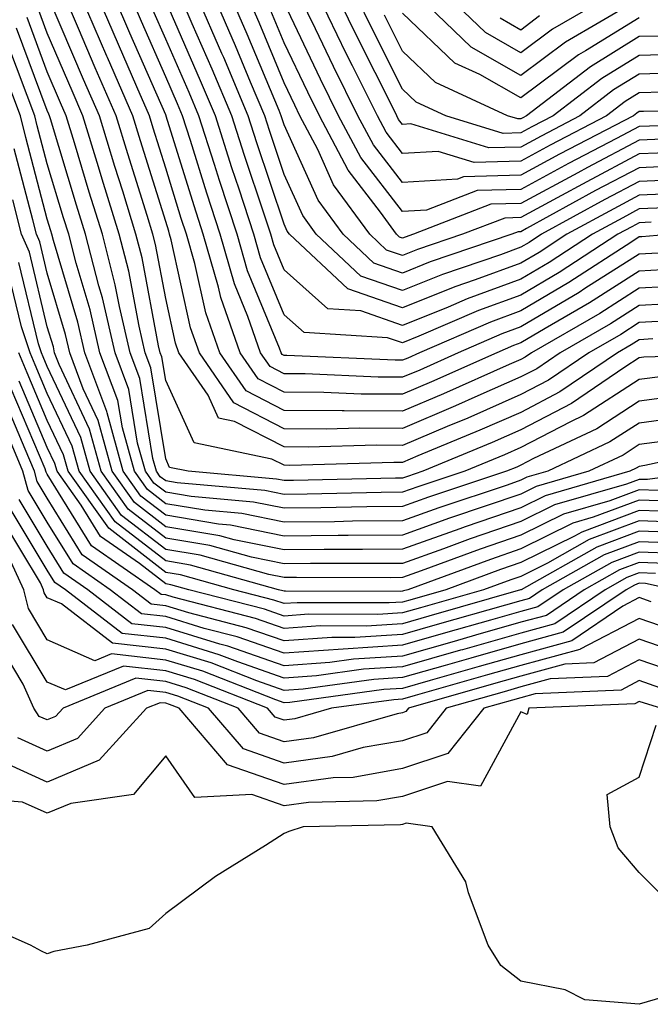
# Model space of a CAD drawing. Units: inches. Extents: x 1005443 to 1008083, y 7242458 to 7245098.
# Drawn here: x 1006696 to 1006749, y 7243597 to 7243680 of the extents above; entities that cross this region are included whole.
import ezdxf

# ---------------------------------------------------------------- set-up
doc = ezdxf.new("R2010")
doc.units = ezdxf.units.IN
doc.header["$MEASUREMENT"] = 0
doc.layers.add('Contour_10057242', color=7, linetype='Continuous', true_color=0x6c1caf)

msp = doc.modelspace()

# ---------------------------------------------------------------- linework, layer by layer
at = {"layer": 'Contour_10057242'}
for points in [[(1006749.212, 7243653.082, 3056), (1006748.05, 7243653.024, 3056), (1006747.376, 7243652.594, 3056), (1006746.204, 7243651.92, 3056), (1006741.351, 7243648.619, 3056), (1006738.05, 7243646.891, 3056), (1006734.593, 7243645.377, 3056), (1006729.339, 7243643.209, 3056), (1006728.05, 7243642.662, 3056), (1006727.308, 7243642.662, 3056), (1006718.548, 7243642.418, 3056), (1006718.05, 7243642.428, 3056), (1006717.025, 7243642.945, 3056), (1006710.452, 7243644.322, 3056), (1006708.05, 7243649.567, 3056), (1006707.718, 7243651.588, 3056), (1006707.591, 7243651.92, 3056), (1006707.454, 7243652.516, 3056), (1006706.058, 7243659.928, 3056), (1006705.54, 7243661.92, 3056), (1006704.417, 7243665.553, 3056), (1006703.763, 7243667.633, 3056), (1006702.454, 7243671.92, 3056), (1006701.116, 7243674.986, 3056), (1006698.235, 7243681.735, 3056)], [(1006750.745, 7243654.615, 3055), (1006748.05, 7243654.469, 3055), (1006746.497, 7243653.473, 3055), (1006743.792, 7243651.92, 3055), (1006740.374, 7243649.596, 3055), (1006738.05, 7243648.385, 3055), (1006733.558, 7243646.412, 3055), (1006731.829, 7243645.699, 3055), (1006728.05, 7243644.098, 3055), (1006725.853, 7243644.117, 3055), (1006720.081, 7243643.951, 3055), (1006718.05, 7243643.971, 3055), (1006713.86, 7243646.11, 3055), (1006712.523, 7243646.393, 3055), (1006711.634, 7243648.336, 3055), (1006709.163, 7243651.92, 3055), (1006708.87, 7243652.74, 3055), (1006708.05, 7243656.49, 3055), (1006707.181, 7243661.051, 3055), (1006706.966, 7243661.92, 3055), (1006706.478, 7243663.492, 3055), (1006704.837, 7243668.707, 3055), (1006703.86, 7243671.92, 3055), (1006702.103, 7243675.973, 3055), (1006700.687, 7243679.283, 3055), (1006699.554, 7243681.92, 3055)], [(1006752.269, 7243656.139, 3054), (1006748.05, 7243655.914, 3054), (1006745.609, 7243654.361, 3054), (1006741.37, 7243651.92, 3054), (1006739.398, 7243650.572, 3054), (1006738.05, 7243649.879, 3054), (1006734.407, 7243648.277, 3054), (1006732.532, 7243647.438, 3054), (1006728.05, 7243645.533, 3054), (1006724.407, 7243645.563, 3054), (1006721.614, 7243645.485, 3054), (1006718.05, 7243645.514, 3054), (1006713.812, 7243647.682, 3054), (1006710.892, 7243651.92, 3054), (1006710.15, 7243654.02, 3054), (1006708.519, 7243661.451, 3054), (1006708.382, 7243661.92, 3054), (1006708.304, 7243662.174, 3054), (1006708.05, 7243662.985, 3054), (1006705.921, 7243669.791, 3054), (1006705.267, 7243671.92, 3054), (1006703.128, 7243676.842, 3054), (1006703.079, 7243676.949, 3054), (1006700.941, 7243681.92, 3054)], [(1006752.376, 7243657.594, 3053), (1006748.05, 7243657.36, 3053), (1006744.73, 7243655.24, 3053), (1006738.948, 7243651.92, 3053), (1006738.411, 7243651.559, 3053), (1006738.05, 7243651.363, 3053), (1006737.064, 7243650.934, 3053), (1006731.526, 7243648.443, 3053), (1006728.05, 7243646.979, 3053), (1006723.138, 7243647.008, 3053), (1006722.952, 7243647.018, 3053), (1006718.05, 7243647.057, 3053), (1006714.837, 7243648.707, 3053), (1006712.61, 7243651.92, 3053), (1006711.429, 7243655.299, 3053), (1006710.521, 7243659.449, 3053), (1006709.808, 7243661.92, 3053), (1006709.368, 7243663.238, 3053), (1006708.05, 7243667.496, 3053), (1006706.995, 7243670.865, 3053), (1006706.673, 7243671.92, 3053), (1006705.618, 7243674.352, 3053), (1006704.056, 7243677.926, 3053), (1006702.337, 7243681.92, 3053)], [(1006751.009, 7243658.961, 3052), (1006748.05, 7243658.805, 3052), (1006743.841, 7243656.129, 3052), (1006740.11, 7243653.981, 3052), (1006738.05, 7243652.76, 3052), (1006737.435, 7243652.535, 3052), (1006736.009, 7243651.92, 3052), (1006730.511, 7243649.459, 3052), (1006728.05, 7243648.414, 3052), (1006724.564, 7243648.434, 3052), (1006721.4, 7243648.57, 3052), (1006718.05, 7243648.6, 3052), (1006715.853, 7243649.723, 3052), (1006714.339, 7243651.92, 3052), (1006712.708, 7243656.578, 3052), (1006712.513, 7243657.457, 3052), (1006711.224, 7243661.92, 3052), (1006710.443, 7243664.313, 3052), (1006708.089, 7243671.881, 3052), (1006708.079, 7243671.92, 3052), (1006708.05, 7243671.988, 3052), (1006705.032, 7243678.902, 3052), (1006703.734, 7243681.92, 3052)], [(1006749.642, 7243660.328, 3051), (1006748.05, 7243660.25, 3051), (1006743.46, 7243657.33, 3051), (1006742.962, 7243657.008, 3051), (1006738.05, 7243654.108, 3051), (1006736.448, 7243653.522, 3051), (1006732.747, 7243651.92, 3051), (1006729.505, 7243650.465, 3051), (1006728.05, 7243649.85, 3051), (1006725.999, 7243649.869, 3051), (1006719.837, 7243650.133, 3051), (1006718.05, 7243650.143, 3051), (1006716.878, 7243650.748, 3051), (1006716.068, 7243651.92, 3051), (1006714.993, 7243654.977, 3051), (1006713.86, 7243657.731, 3051), (1006712.65, 7243661.92, 3051), (1006711.517, 7243665.387, 3051), (1006710.13, 7243669.84, 3051), (1006709.466, 7243671.92, 3051), (1006709.046, 7243672.916, 3051), (1006708.05, 7243675.192, 3051), (1006705.999, 7243679.869, 3051), (1006705.12, 7243681.92, 3051)], [(1006750.276, 7243664.147, 3048), (1006748.05, 7243664.059, 3048), (1006746.653, 7243663.317, 3048), (1006744.095, 7243661.92, 3048), (1006740.433, 7243659.537, 3048), (1006738.05, 7243658.141, 3048), (1006733.509, 7243656.461, 3048), (1006731.907, 7243655.777, 3048), (1006728.05, 7243654.225, 3048), (1006724.525, 7243655.445, 3048), (1006721.751, 7243655.621, 3048), (1006718.05, 7243658.912, 3048), (1006717.171, 7243661.041, 3048), (1006716.917, 7243661.92, 3048), (1006716.36, 7243663.61, 3048), (1006714.7, 7243668.57, 3048), (1006713.636, 7243671.92, 3048), (1006711.976, 7243675.846, 3048), (1006710.296, 7243679.674, 3048), (1006709.329, 7243681.92, 3048)], [(1006751.487, 7243665.358, 3047), (1006748.05, 7243665.221, 3047), (1006745.892, 7243664.078, 3047), (1006741.946, 7243661.92, 3047), (1006739.583, 7243660.387, 3047), (1006738.05, 7243659.479, 3047), (1006734.193, 7243658.063, 3047), (1006732.484, 7243657.486, 3047), (1006728.05, 7243655.699, 3047), (1006723.431, 7243657.301, 3047), (1006718.509, 7243661.92, 3047), (1006718.314, 7243662.184, 3047), (1006718.05, 7243662.77, 3047), (1006715.755, 7243669.625, 3047), (1006715.023, 7243671.92, 3047), (1006712.952, 7243676.822, 3047), (1006712.796, 7243677.174, 3047), (1006710.745, 7243681.92, 3047)], [(1006752.698, 7243666.568, 3046), (1006748.05, 7243666.373, 3046), (1006745.13, 7243664.84, 3046), (1006739.798, 7243661.92, 3046), (1006738.743, 7243661.227, 3046), (1006738.05, 7243660.826, 3046), (1006736.321, 7243660.192, 3046), (1006731.439, 7243658.531, 3046), (1006728.05, 7243657.174, 3046), (1006724.525, 7243658.395, 3046), (1006720.765, 7243661.92, 3046), (1006719.622, 7243663.492, 3046), (1006718.05, 7243666.969, 3046), (1006716.81, 7243670.68, 3046), (1006716.409, 7243671.92, 3046), (1006715.218, 7243674.752, 3046), (1006713.939, 7243677.809, 3046), (1006712.171, 7243681.92, 3046)], [(1006752.259, 7243667.711, 3045), (1006748.05, 7243667.535, 3045), (1006744.368, 7243665.602, 3045), (1006738.528, 7243662.399, 3045), (1006738.05, 7243662.135, 3045), (1006737.835, 7243662.135, 3045), (1006737.288, 7243661.92, 3045), (1006730.384, 7243659.586, 3045), (1006728.05, 7243658.649, 3045), (1006725.618, 7243659.488, 3045), (1006723.03, 7243661.92, 3045), (1006720.931, 7243664.801, 3045), (1006718.05, 7243671.168, 3045), (1006717.864, 7243671.735, 3045), (1006717.796, 7243671.92, 3045), (1006717.62, 7243672.35, 3045), (1006714.935, 7243678.805, 3045), (1006713.587, 7243681.92, 3045)], [(1006751.146, 7243668.824, 3044), (1006748.05, 7243668.697, 3044), (1006743.616, 7243666.354, 3044), (1006741.126, 7243664.996, 3044), (1006738.05, 7243663.326, 3044), (1006736.683, 7243663.287, 3044), (1006733.128, 7243661.92, 3044), (1006729.329, 7243660.641, 3044), (1006728.05, 7243660.123, 3044), (1006726.712, 7243660.582, 3044), (1006725.286, 7243661.92, 3044), (1006722.23, 7243666.1, 3044), (1006720.892, 7243669.078, 3044), (1006719.388, 7243671.92, 3044), (1006718.948, 7243672.818, 3044), (1006718.05, 7243674.693, 3044), (1006715.931, 7243679.801, 3044), (1006715.013, 7243681.92, 3044)], [(1006757.493, 7243672.477, 3041), (1006748.411, 7243672.281, 3041), (1006748.05, 7243672.272, 3041), (1006747.835, 7243672.135, 3041), (1006747.552, 7243671.92, 3041), (1006741.302, 7243668.668, 3041), (1006738.05, 7243666.901, 3041), (1006733.206, 7243666.764, 3041), (1006732.689, 7243666.559, 3041), (1006728.05, 7243666.285, 3041), (1006725.589, 7243669.459, 3041), (1006724.29, 7243671.92, 3041), (1006722.22, 7243676.09, 3041), (1006720.706, 7243679.264, 3041), (1006719.417, 7243681.92, 3041)], [(1006750.032, 7243673.902, 3040), (1006748.05, 7243673.854, 3040), (1006746.849, 7243673.121, 3040), (1006745.296, 7243671.92, 3040), (1006740.53, 7243669.44, 3040), (1006738.05, 7243668.092, 3040), (1006734.105, 7243667.975, 3040), (1006731.058, 7243668.912, 3040), (1006728.05, 7243668.736, 3040), (1006726.663, 7243670.533, 3040), (1006725.931, 7243671.92, 3040), (1006723.831, 7243676.139, 3040), (1006723.304, 7243677.174, 3040), (1006721.009, 7243681.92, 3040)], [(1006751.663, 7243675.533, 3039), (1006748.05, 7243675.436, 3039), (1006745.872, 7243674.098, 3039), (1006743.04, 7243671.92, 3039), (1006739.759, 7243670.211, 3039), (1006738.05, 7243669.283, 3039), (1006735.335, 7243669.205, 3039), (1006728.743, 7243671.227, 3039), (1006728.05, 7243671.188, 3039), (1006727.728, 7243671.598, 3039), (1006727.562, 7243671.92, 3039), (1006727.083, 7243672.887, 3039), (1006724.378, 7243678.248, 3039), (1006722.601, 7243681.92, 3039)], [(1006752.825, 7243677.145, 3038), (1006748.05, 7243677.018, 3038), (1006744.896, 7243675.074, 3038), (1006740.784, 7243671.92, 3038), (1006738.987, 7243670.983, 3038), (1006738.05, 7243670.475, 3038), (1006736.556, 7243670.426, 3038), (1006731.712, 7243671.92, 3038), (1006729.202, 7243673.072, 3038), (1006728.05, 7243674.166, 3038), (1006725.452, 7243679.322, 3038), (1006724.193, 7243681.92, 3038)], [(1006747.63, 7243681.5, 3035), (1006741.829, 7243678.141, 3035), (1006738.05, 7243675.328, 3035), (1006733.851, 7243677.721, 3035), (1006729.495, 7243681.92, 3035)], [(1006745.364, 7243681.92, 3034), (1006740.735, 7243679.235, 3034), (1006738.05, 7243677.242, 3034), (1006735.071, 7243678.942, 3034), (1006731.976, 7243681.92, 3034)], [(1006757.952, 7243651.822, 3057), (1006748.431, 7243651.539, 3057), (1006748.05, 7243651.481, 3057), (1006746.829, 7243650.699, 3057), (1006742.327, 7243647.643, 3057), (1006738.05, 7243645.406, 3057), (1006735.628, 7243644.342, 3057), (1006729.769, 7243641.92, 3057), (1006728.48, 7243641.49, 3057), (1006728.05, 7243641.334, 3057), (1006727.464, 7243641.334, 3057), (1006718.831, 7243641.139, 3057), (1006718.05, 7243641.129, 3057), (1006717.396, 7243641.266, 3057), (1006709.944, 7243641.92, 3057), (1006708.382, 7243642.252, 3057), (1006708.05, 7243642.965, 3057), (1006706.79, 7243650.66, 3057), (1006706.321, 7243651.92, 3057), (1006705.804, 7243654.166, 3057), (1006704.925, 7243658.795, 3057), (1006704.124, 7243661.92, 3057), (1006702.689, 7243666.559, 3057), (1006702.366, 7243667.604, 3057), (1006701.048, 7243671.92, 3057), (1006700.14, 7243674.01, 3057), (1006698.05, 7243678.893, 3057), (1006697.23, 7243681.1, 3057)], [(1006750.853, 7243661.92, 3050), (1006748.265, 7243661.705, 3050), (1006748.05, 7243661.695, 3050), (1006747.425, 7243661.295, 3050), (1006742.112, 7243657.858, 3050), (1006738.05, 7243655.445, 3050), (1006735.472, 7243654.498, 3050), (1006729.485, 7243651.92, 3050), (1006728.499, 7243651.471, 3050), (1006728.05, 7243651.285, 3050), (1006727.425, 7243651.295, 3050), (1006718.284, 7243651.686, 3050), (1006718.05, 7243651.686, 3050), (1006717.894, 7243651.764, 3050), (1006717.796, 7243651.92, 3050), (1006717.659, 7243652.311, 3050), (1006714.964, 7243658.834, 3050), (1006714.075, 7243661.92, 3050), (1006712.591, 7243666.461, 3050), (1006712.171, 7243667.799, 3050), (1006710.853, 7243671.92, 3050), (1006710.023, 7243673.893, 3050), (1006708.05, 7243678.395, 3050), (1006706.976, 7243680.846, 3050)], [(1006749.066, 7243662.936, 3049), (1006748.05, 7243662.897, 3049), (1006747.415, 7243662.555, 3049), (1006746.243, 7243661.92, 3049), (1006741.273, 7243658.697, 3049), (1006738.05, 7243656.793, 3049), (1006734.485, 7243655.485, 3049), (1006729.437, 7243653.307, 3049), (1006728.05, 7243652.75, 3049), (1006726.78, 7243653.19, 3049), (1006719.749, 7243653.619, 3049), (1006718.05, 7243655.133, 3049), (1006716.068, 7243659.938, 3049), (1006715.491, 7243661.92, 3049), (1006714.251, 7243665.719, 3049), (1006713.646, 7243667.516, 3049), (1006712.249, 7243671.92, 3049), (1006710.999, 7243674.869, 3049), (1006708.05, 7243681.598, 3049)], [(1006750.032, 7243669.938, 3043), (1006748.05, 7243669.86, 3043), (1006743.685, 7243667.555, 3043), (1006742.855, 7243667.115, 3043), (1006738.05, 7243664.518, 3043), (1006735.521, 7243664.449, 3043), (1006728.968, 7243661.92, 3043), (1006728.284, 7243661.686, 3043), (1006728.05, 7243661.598, 3043), (1006727.806, 7243661.676, 3043), (1006727.552, 7243661.92, 3043), (1006726.194, 7243663.776, 3043), (1006723.45, 7243667.32, 3043), (1006721.028, 7243671.92, 3043), (1006720.042, 7243673.912, 3043), (1006718.05, 7243678.072, 3043), (1006716.917, 7243680.787, 3043)], [(1006757.308, 7243671.178, 3042), (1006748.919, 7243671.051, 3042), (1006748.05, 7243671.022, 3042), (1006746.136, 7243670.006, 3042), (1006742.073, 7243667.897, 3042), (1006738.05, 7243665.709, 3042), (1006734.368, 7243665.602, 3042), (1006730.081, 7243663.951, 3042), (1006728.05, 7243663.834, 3042), (1006724.525, 7243668.395, 3042), (1006722.659, 7243671.92, 3042), (1006721.126, 7243674.996, 3042), (1006718.05, 7243681.451, 3042)], [(1006750.042, 7243649.928, 3058), (1006748.05, 7243649.654, 3058), (1006743.343, 7243646.627, 3058), (1006742.23, 7243646.1, 3058), (1006738.05, 7243643.912, 3058), (1006736.663, 7243643.307, 3058), (1006733.304, 7243641.92, 3058), (1006729.359, 7243640.611, 3058), (1006728.05, 7243640.143, 3058), (1006726.253, 7243640.123, 3058), (1006719.993, 7243639.977, 3058), (1006718.05, 7243639.957, 3058), (1006716.419, 7243640.289, 3058), (1006709.026, 7243640.943, 3058), (1006708.05, 7243641.11, 3058), (1006707.591, 7243641.461, 3058), (1006707.269, 7243641.92, 3058), (1006706.966, 7243643.004, 3058), (1006705.872, 7243649.742, 3058), (1006705.042, 7243651.92, 3058), (1006704.144, 7243655.826, 3058), (1006703.792, 7243657.662, 3058), (1006702.698, 7243661.92, 3058), (1006701.595, 7243665.465, 3058), (1006700.345, 7243669.625, 3058), (1006699.642, 7243671.92, 3058), (1006699.153, 7243673.024, 3058), (1006698.05, 7243675.621, 3058), (1006696.341, 7243680.211, 3058)], [(1006751.292, 7243678.678, 3037), (1006748.05, 7243678.6, 3037), (1006743.919, 7243676.051, 3037), (1006738.538, 7243671.92, 3037), (1006738.216, 7243671.754, 3037), (1006738.05, 7243671.666, 3037), (1006737.786, 7243671.656, 3037), (1006736.927, 7243671.92, 3037), (1006730.843, 7243674.713, 3037), (1006728.05, 7243677.369, 3037), (1006726.526, 7243680.397, 3037)], [(1006748.05, 7243680.172, 3036), (1006743.519, 7243677.389, 3036), (1006742.923, 7243677.047, 3036), (1006738.05, 7243673.424, 3036), (1006734.573, 7243675.397, 3036), (1006732.484, 7243676.354, 3036), (1006728.05, 7243680.572, 3036)], [(1006739.632, 7243680.338, 3033), (1006738.05, 7243679.156, 3033), (1006736.292, 7243680.162, 3033)], [(1006751.653, 7243648.317, 3059), (1006748.05, 7243647.828, 3059), (1006744.456, 7243645.514, 3059), (1006739.114, 7243642.985, 3059), (1006738.05, 7243642.428, 3059), (1006737.698, 7243642.272, 3059), (1006736.849, 7243641.92, 3059), (1006730.247, 7243639.723, 3059), (1006728.05, 7243638.942, 3059), (1006725.042, 7243638.912, 3059), (1006721.146, 7243638.824, 3059), (1006718.05, 7243638.795, 3059), (1006715.452, 7243639.322, 3059), (1006710.189, 7243639.781, 3059), (1006708.05, 7243640.143, 3059), (1006707.044, 7243640.914, 3059), (1006706.331, 7243641.92, 3059), (1006705.677, 7243644.293, 3059), (1006704.944, 7243648.815, 3059), (1006703.773, 7243651.92, 3059), (1006702.698, 7243656.568, 3059), (1006702.396, 7243657.574, 3059), (1006701.273, 7243661.92, 3059), (1006700.511, 7243664.381, 3059), (1006698.314, 7243671.656, 3059), (1006698.235, 7243671.92, 3059), (1006698.177, 7243672.047, 3059), (1006698.05, 7243672.35, 3059), (1006695.452, 7243679.322, 3059)], [(1006752.767, 7243646.637, 3060), (1006748.05, 7243645.992, 3060), (1006745.569, 7243644.401, 3060), (1006740.335, 7243641.92, 3060), (1006738.558, 7243641.412, 3060), (1006738.05, 7243641.158, 3060), (1006736.888, 7243640.758, 3060), (1006731.126, 7243638.844, 3060), (1006728.05, 7243637.74, 3060), (1006723.831, 7243637.701, 3060), (1006722.308, 7243637.662, 3060), (1006718.05, 7243637.623, 3060), (1006714.476, 7243638.346, 3060), (1006711.341, 7243638.629, 3060), (1006708.05, 7243639.176, 3060), (1006706.507, 7243640.377, 3060), (1006705.403, 7243641.92, 3060), (1006704.388, 7243645.582, 3060), (1006704.017, 7243647.887, 3060), (1006702.493, 7243651.92, 3060), (1006701.663, 7243655.533, 3060), (1006700.482, 7243659.488, 3060), (1006699.857, 7243661.92, 3060), (1006699.427, 7243663.297, 3060), (1006698.05, 7243667.858, 3060), (1006697.2, 7243671.07, 3060), (1006697.005, 7243671.92, 3060), (1006696.351, 7243673.619, 3060), (1006694.554, 7243678.424, 3060)], [(1006750.648, 7243644.518, 3061), (1006748.05, 7243644.166, 3061), (1006746.683, 7243643.287, 3061), (1006743.802, 7243641.92, 3061), (1006739.339, 7243640.631, 3061), (1006738.05, 7243639.996, 3061), (1006735.12, 7243638.99, 3061), (1006732.015, 7243637.955, 3061), (1006728.05, 7243636.539, 3061), (1006723.47, 7243636.5, 3061), (1006722.63, 7243636.5, 3061), (1006718.05, 7243636.451, 3061), (1006713.509, 7243637.379, 3061), (1006712.503, 7243637.467, 3061), (1006708.05, 7243638.209, 3061), (1006705.96, 7243639.83, 3061), (1006704.466, 7243641.92, 3061), (1006703.109, 7243646.861, 3061), (1006703.089, 7243646.959, 3061), (1006701.224, 7243651.92, 3061), (1006700.628, 7243654.498, 3061), (1006698.568, 7243661.402, 3061), (1006698.431, 7243661.92, 3061), (1006698.343, 7243662.213, 3061), (1006698.05, 7243663.18, 3061), (1006696.224, 7243670.094, 3061), (1006695.794, 7243671.92, 3061), (1006694.407, 7243675.563, 3061)], [(1006755.96, 7243644.01, 3062), (1006748.528, 7243642.399, 3062), (1006748.05, 7243642.33, 3062), (1006747.796, 7243642.174, 3062), (1006747.269, 7243641.92, 3062), (1006740.11, 7243639.86, 3062), (1006738.05, 7243638.844, 3062), (1006733.353, 7243637.223, 3062), (1006732.894, 7243637.076, 3062), (1006728.05, 7243635.348, 3062), (1006724.661, 7243635.309, 3062), (1006721.448, 7243635.318, 3062), (1006718.05, 7243635.279, 3062), (1006713.831, 7243636.139, 3062), (1006712.61, 7243636.481, 3062), (1006708.05, 7243637.242, 3062), (1006705.413, 7243639.283, 3062), (1006703.538, 7243641.92, 3062), (1006702.347, 7243646.217, 3062), (1006701.087, 7243648.883, 3062), (1006699.944, 7243651.92, 3062), (1006699.593, 7243653.463, 3062), (1006698.05, 7243658.629, 3062), (1006697.405, 7243661.276, 3062), (1006697.122, 7243661.92, 3062), (1006696.829, 7243663.141, 3062), (1006695.247, 7243669.117, 3062)], [(1006753.968, 7243641.92, 3063), (1006748.753, 7243641.217, 3063), (1006748.05, 7243641.236, 3063), (1006746.966, 7243640.836, 3063), (1006740.882, 7243639.088, 3063), (1006738.05, 7243637.682, 3063), (1006733.763, 7243636.207, 3063), (1006731.507, 7243635.377, 3063), (1006728.05, 7243634.147, 3063), (1006725.843, 7243634.127, 3063), (1006720.267, 7243634.137, 3063), (1006718.05, 7243634.117, 3063), (1006715.296, 7243634.674, 3063), (1006711.78, 7243635.651, 3063), (1006708.05, 7243636.285, 3063), (1006704.866, 7243638.736, 3063), (1006702.601, 7243641.92, 3063), (1006701.614, 7243645.485, 3063), (1006699.046, 7243650.924, 3063), (1006698.665, 7243651.92, 3063), (1006698.558, 7243652.428, 3063), (1006698.05, 7243654.108, 3063), (1006696.536, 7243660.406, 3063), (1006695.862, 7243661.92, 3063), (1006695.15, 7243664.82, 3063)], [(1006749.661, 7243640.309, 3064), (1006748.05, 7243640.367, 3064), (1006745.56, 7243639.43, 3064), (1006741.663, 7243638.307, 3064), (1006738.05, 7243636.529, 3064), (1006734.622, 7243635.348, 3064), (1006729.642, 7243633.512, 3064), (1006728.05, 7243632.945, 3064), (1006727.034, 7243632.936, 3064), (1006719.085, 7243632.955, 3064), (1006718.05, 7243632.945, 3064), (1006716.761, 7243633.209, 3064), (1006710.96, 7243634.83, 3064), (1006708.05, 7243635.318, 3064), (1006704.329, 7243638.199, 3064), (1006701.673, 7243641.92, 3064), (1006700.892, 7243644.762, 3064), (1006698.05, 7243650.748, 3064), (1006697.698, 7243651.568, 3064), (1006697.562, 7243651.92, 3064), (1006697.308, 7243652.662, 3064), (1006695.657, 7243659.527, 3064)], [(1006750.569, 7243639.401, 3065), (1006748.05, 7243639.488, 3065), (1006744.163, 7243638.033, 3065), (1006742.435, 7243637.535, 3065), (1006738.05, 7243635.367, 3065), (1006735.482, 7243634.488, 3065), (1006728.509, 7243631.92, 3065), (1006728.148, 7243631.822, 3065), (1006728.05, 7243631.793, 3065), (1006727.913, 7243631.783, 3065), (1006718.167, 7243631.803, 3065), (1006718.05, 7243631.793, 3065), (1006717.952, 7243631.822, 3065), (1006717.581, 7243631.92, 3065), (1006710.13, 7243634, 3065), (1006708.05, 7243634.352, 3065), (1006703.782, 7243637.652, 3065), (1006700.735, 7243641.92, 3065), (1006700.159, 7243644.029, 3065), (1006698.05, 7243648.473, 3065), (1006697.025, 7243650.895, 3065), (1006696.605, 7243651.92, 3065), (1006695.872, 7243654.098, 3065), (1006694.778, 7243658.649, 3065)], [(1006751.487, 7243638.483, 3066), (1006748.05, 7243638.61, 3066), (1006743.187, 7243636.783, 3066), (1006742.581, 7243636.451, 3066), (1006738.05, 7243634.215, 3066), (1006736.341, 7243633.629, 3066), (1006731.712, 7243631.92, 3066), (1006728.86, 7243631.11, 3066), (1006728.05, 7243630.875, 3066), (1006726.937, 7243630.807, 3066), (1006719.144, 7243630.826, 3066), (1006718.05, 7243630.748, 3066), (1006717.181, 7243631.051, 3066), (1006713.802, 7243631.92, 3066), (1006709.31, 7243633.18, 3066), (1006708.05, 7243633.385, 3066), (1006703.235, 7243637.106, 3066), (1006699.808, 7243641.92, 3066), (1006699.427, 7243643.297, 3066), (1006698.05, 7243646.207, 3066), (1006696.351, 7243650.221, 3066), (1006695.648, 7243651.92, 3066)], [(1006752.396, 7243637.574, 3067), (1006748.05, 7243637.731, 3067), (1006743.821, 7243636.149, 3067), (1006740.296, 7243634.166, 3067), (1006738.05, 7243633.053, 3067), (1006737.2, 7243632.77, 3067), (1006734.905, 7243631.92, 3067), (1006729.573, 7243630.397, 3067), (1006728.05, 7243629.967, 3067), (1006725.97, 7243629.84, 3067), (1006720.12, 7243629.85, 3067), (1006718.05, 7243629.703, 3067), (1006716.4, 7243630.27, 3067), (1006710.013, 7243631.92, 3067), (1006708.48, 7243632.35, 3067), (1006708.05, 7243632.418, 3067), (1006705.843, 7243634.127, 3067), (1006702.542, 7243636.412, 3067), (1006700.921, 7243639.049, 3067), (1006698.87, 7243641.92, 3067), (1006698.694, 7243642.565, 3067), (1006698.05, 7243643.932, 3067), (1006695.667, 7243649.537, 3067)], [(1006752.816, 7243636.686, 3068), (1006748.05, 7243636.852, 3068), (1006744.456, 7243635.514, 3068), (1006738.079, 7243631.92, 3068), (1006738.05, 7243631.901, 3068), (1006738.03, 7243631.901, 3068), (1006730.276, 7243629.693, 3068), (1006728.05, 7243629.059, 3068), (1006724.993, 7243628.863, 3068), (1006721.097, 7243628.873, 3068), (1006718.05, 7243628.649, 3068), (1006715.628, 7243629.498, 3068), (1006708.685, 7243631.285, 3068), (1006708.05, 7243631.481, 3068), (1006707.659, 7243631.529, 3068), (1006707.142, 7243631.92, 3068), (1006701.771, 7243635.641, 3068), (1006698.05, 7243641.686, 3068), (1006697.962, 7243641.832, 3068), (1006697.933, 7243641.92, 3068), (1006697.855, 7243642.115, 3068), (1006694.993, 7243648.863, 3068)], [(1006751.966, 7243635.836, 3069), (1006748.05, 7243635.973, 3069), (1006745.101, 7243634.869, 3069), (1006739.857, 7243631.92, 3069), (1006738.773, 7243631.197, 3069), (1006738.05, 7243630.992, 3069), (1006736.751, 7243630.621, 3069), (1006730.989, 7243628.981, 3069), (1006728.05, 7243628.151, 3069), (1006724.026, 7243627.897, 3069), (1006722.073, 7243627.897, 3069), (1006718.05, 7243627.604, 3069), (1006714.847, 7243628.717, 3069), (1006709.993, 7243629.977, 3069), (1006708.05, 7243630.563, 3069), (1006706.829, 7243630.699, 3069), (1006705.257, 7243631.92, 3069), (1006700.999, 7243634.869, 3069), (1006698.05, 7243639.654, 3069), (1006697.2, 7243641.07, 3069), (1006696.966, 7243641.92, 3069), (1006696.185, 7243643.785, 3069), (1006694.319, 7243648.19, 3069)], [(1006751.116, 7243634.986, 3070), (1006748.05, 7243635.104, 3070), (1006745.735, 7243634.235, 3070), (1006741.624, 7243631.92, 3070), (1006739.495, 7243630.475, 3070), (1006738.05, 7243630.084, 3070), (1006735.482, 7243629.352, 3070), (1006731.693, 7243628.277, 3070), (1006728.05, 7243627.233, 3070), (1006723.05, 7243626.92, 3070), (1006718.05, 7243626.559, 3070), (1006714.075, 7243627.945, 3070), (1006711.312, 7243628.658, 3070), (1006708.05, 7243629.654, 3070), (1006706.009, 7243629.879, 3070), (1006703.362, 7243631.92, 3070), (1006700.228, 7243634.098, 3070), (1006698.05, 7243637.623, 3070), (1006696.429, 7243640.299, 3070), (1006695.989, 7243641.92, 3070), (1006694.515, 7243645.455, 3070)], [(1006750.276, 7243634.147, 3071), (1006748.05, 7243634.225, 3071), (1006746.37, 7243633.6, 3071), (1006743.401, 7243631.92, 3071), (1006740.208, 7243629.762, 3071), (1006738.05, 7243629.176, 3071), (1006734.212, 7243628.082, 3071), (1006732.405, 7243627.565, 3071), (1006728.05, 7243626.324, 3071), (1006723.909, 7243626.061, 3071), (1006721.927, 7243625.797, 3071), (1006718.05, 7243625.514, 3071), (1006713.304, 7243627.174, 3071), (1006712.63, 7243627.34, 3071), (1006708.05, 7243628.736, 3071), (1006705.189, 7243629.059, 3071), (1006701.478, 7243631.92, 3071), (1006699.446, 7243633.317, 3071), (1006698.05, 7243635.592, 3071), (1006695.667, 7243639.537, 3071)], [(1006749.427, 7243633.297, 3072), (1006748.05, 7243633.346, 3072), (1006747.015, 7243632.955, 3072), (1006745.169, 7243631.92, 3072), (1006740.921, 7243629.049, 3072), (1006738.05, 7243628.268, 3072), (1006733.109, 7243626.861, 3072), (1006732.943, 7243626.813, 3072), (1006728.05, 7243625.416, 3072), (1006724.759, 7243625.211, 3072), (1006720.794, 7243624.664, 3072), (1006718.05, 7243624.469, 3072), (1006714.134, 7243625.836, 3072), (1006712.571, 7243626.442, 3072), (1006708.05, 7243627.828, 3072), (1006704.368, 7243628.238, 3072), (1006699.583, 7243631.92, 3072), (1006698.675, 7243632.545, 3072), (1006698.05, 7243633.57, 3072), (1006694.905, 7243638.776, 3072)], [(1006750.999, 7243631.92, 3073), (1006748.577, 7243632.447, 3073), (1006748.05, 7243632.467, 3073), (1006747.65, 7243632.32, 3073), (1006746.946, 7243631.92, 3073), (1006741.634, 7243628.336, 3073), (1006738.05, 7243627.36, 3073), (1006733.821, 7243626.149, 3073), (1006731.663, 7243625.533, 3073), (1006728.05, 7243624.508, 3073), (1006725.618, 7243624.352, 3073), (1006719.671, 7243623.541, 3073), (1006718.05, 7243623.424, 3073), (1006715.745, 7243624.225, 3073), (1006711.878, 7243625.748, 3073), (1006708.05, 7243626.91, 3073), (1006703.548, 7243627.418, 3073), (1006699.241, 7243630.729, 3073), (1006698.05, 7243631.246, 3073), (1006697.796, 7243631.666, 3073), (1006697.737, 7243631.92, 3073), (1006697.464, 7243632.506, 3073), (1006694.144, 7243638.014, 3073)], [(1006749.056, 7243630.914, 3074), (1006748.05, 7243631.266, 3074), (1006746.663, 7243630.533, 3074), (1006742.347, 7243627.623, 3074), (1006738.05, 7243626.442, 3074), (1006734.525, 7243625.445, 3074), (1006730.394, 7243624.264, 3074), (1006728.05, 7243623.59, 3074), (1006726.478, 7243623.492, 3074), (1006718.538, 7243622.408, 3074), (1006718.05, 7243622.379, 3074), (1006717.347, 7243622.623, 3074), (1006711.175, 7243625.045, 3074), (1006708.05, 7243625.992, 3074), (1006703.46, 7243626.51, 3074), (1006702.064, 7243625.934, 3074), (1006698.05, 7243627.692, 3074), (1006696.458, 7243630.328, 3074), (1006696.077, 7243631.92, 3074), (1006694.378, 7243635.592, 3074)], [(1006751.732, 7243628.238, 3075), (1006748.05, 7243629.508, 3075), (1006743.069, 7243626.901, 3075), (1006743.021, 7243626.891, 3075), (1006738.05, 7243625.533, 3075), (1006735.237, 7243624.733, 3075), (1006729.114, 7243622.985, 3075), (1006728.05, 7243622.682, 3075), (1006727.327, 7243622.643, 3075), (1006722.064, 7243621.92, 3075), (1006718.948, 7243621.022, 3075), (1006718.05, 7243620.904, 3075), (1006717.298, 7243621.168, 3075), (1006716.653, 7243621.92, 3075), (1006710.472, 7243624.342, 3075), (1006708.05, 7243625.084, 3075), (1006704.485, 7243625.485, 3075), (1006699.593, 7243623.463, 3075), (1006698.05, 7243624.137, 3075), (1006695.12, 7243628.99, 3075)], [(1006752.386, 7243626.256, 3076), (1006748.05, 7243627.76, 3076), (1006744.222, 7243625.748, 3076), (1006741.771, 7243625.641, 3076), (1006738.05, 7243624.625, 3076), (1006735.941, 7243624.029, 3076), (1006728.568, 7243621.92, 3076), (1006728.333, 7243621.637, 3076), (1006728.05, 7243621.539, 3076), (1006727.591, 7243621.461, 3076), (1006720.53, 7243619.44, 3076), (1006718.05, 7243619.098, 3076), (1006715.96, 7243619.83, 3076), (1006714.163, 7243621.92, 3076), (1006709.769, 7243623.639, 3076), (1006708.05, 7243624.166, 3076), (1006705.521, 7243624.449, 3076), (1006699.378, 7243621.92, 3076), (1006698.743, 7243621.227, 3076), (1006698.05, 7243620.934, 3076), (1006697.366, 7243621.236, 3076), (1006696.907, 7243621.92, 3076), (1006696.009, 7243623.961, 3076), (1006693.782, 7243627.652, 3076)], [(1006751.087, 7243624.957, 3077), (1006748.05, 7243626.012, 3077), (1006745.374, 7243624.596, 3077), (1006740.521, 7243624.391, 3077), (1006738.05, 7243623.717, 3077), (1006736.653, 7243623.317, 3077), (1006731.751, 7243621.92, 3077), (1006730.11, 7243619.86, 3077), (1006728.05, 7243619.186, 3077), (1006724.73, 7243618.6, 3077), (1006722.122, 7243617.848, 3077), (1006718.05, 7243617.301, 3077), (1006714.622, 7243618.492, 3077), (1006711.673, 7243621.92, 3077), (1006709.075, 7243622.945, 3077), (1006708.05, 7243623.248, 3077), (1006706.546, 7243623.424, 3077), (1006702.903, 7243621.92, 3077), (1006700.589, 7243619.381, 3077), (1006698.05, 7243618.307, 3077), (1006695.569, 7243619.44, 3077)], [(1006749.788, 7243623.658, 3078), (1006748.05, 7243624.254, 3078), (1006746.517, 7243623.453, 3078), (1006739.271, 7243623.141, 3078), (1006738.05, 7243622.809, 3078), (1006737.357, 7243622.613, 3078), (1006734.935, 7243621.92, 3078), (1006731.878, 7243618.092, 3078), (1006728.05, 7243616.832, 3078), (1006723.88, 7243616.09, 3078), (1006722.191, 7243616.061, 3078), (1006718.05, 7243615.494, 3078), (1006713.275, 7243617.145, 3078), (1006709.193, 7243621.92, 3078), (1006708.372, 7243622.242, 3078), (1006708.05, 7243622.34, 3078), (1006707.581, 7243622.389, 3078), (1006706.439, 7243621.92, 3078), (1006702.435, 7243617.535, 3078), (1006698.05, 7243615.69, 3078), (1006693.763, 7243617.633, 3078)], [(1006749.866, 7243621.92, 3079), (1006748.489, 7243622.36, 3079), (1006748.05, 7243622.506, 3079), (1006747.669, 7243622.301, 3079), (1006738.714, 7243621.92, 3079), (1006738.577, 7243621.393, 3079), (1006738.05, 7243621.608, 3079), (1006734.632, 7243615.338, 3079), (1006731.859, 7243615.729, 3079), (1006728.05, 7243614.479, 3079), (1006725.872, 7243614.098, 3079), (1006720.101, 7243613.971, 3079), (1006718.05, 7243613.697, 3079), (1006715.335, 7243614.635, 3079), (1006710.511, 7243614.381, 3079), (1006708.05, 7243617.897, 3079), (1006705.316, 7243614.654, 3079), (1006700.023, 7243613.893, 3079), (1006698.05, 7243613.063, 3079), (1006695.96, 7243614.01, 3079), (1006690.54, 7243614.41, 3079)], [(1006751.126, 7243604.996, 3079), (1006748.05, 7243608.063, 3079), (1006746.263, 7243610.133, 3079), (1006745.599, 7243611.92, 3079), (1006745.335, 7243614.635, 3079), (1006748.05, 7243616.1, 3079), (1006749.476, 7243620.494, 3079)], [(1006751.898, 7243598.072, 3080), (1006748.05, 7243596.94, 3080), (1006743.441, 7243597.311, 3080), (1006741.8, 7243598.17, 3080), (1006738.05, 7243598.902, 3080), (1006736.351, 7243600.221, 3080), (1006735.296, 7243601.92, 3080), (1006733.626, 7243606.344, 3080), (1006733.411, 7243607.281, 3080), (1006730.56, 7243611.92, 3080), (1006728.362, 7243612.233, 3080), (1006728.05, 7243612.125, 3080), (1006727.874, 7243612.096, 3080), (1006719.651, 7243611.92, 3080), (1006718.45, 7243611.52, 3080), (1006718.05, 7243611.363, 3080), (1006716.478, 7243610.348, 3080), (1006712.259, 7243607.711, 3080), (1006708.05, 7243604.596, 3080), (1006706.644, 7243603.326, 3080), (1006701.419, 7243601.92, 3080), (1006698.587, 7243601.383, 3080), (1006698.05, 7243601.197, 3080), (1006697.562, 7243601.432, 3080), (1006696.634, 7243601.92, 3080), (1006690.687, 7243604.557, 3080)]]:
    msp.add_polyline3d(points, dxfattribs=at)

doc.saveas('drawing.dxf')
